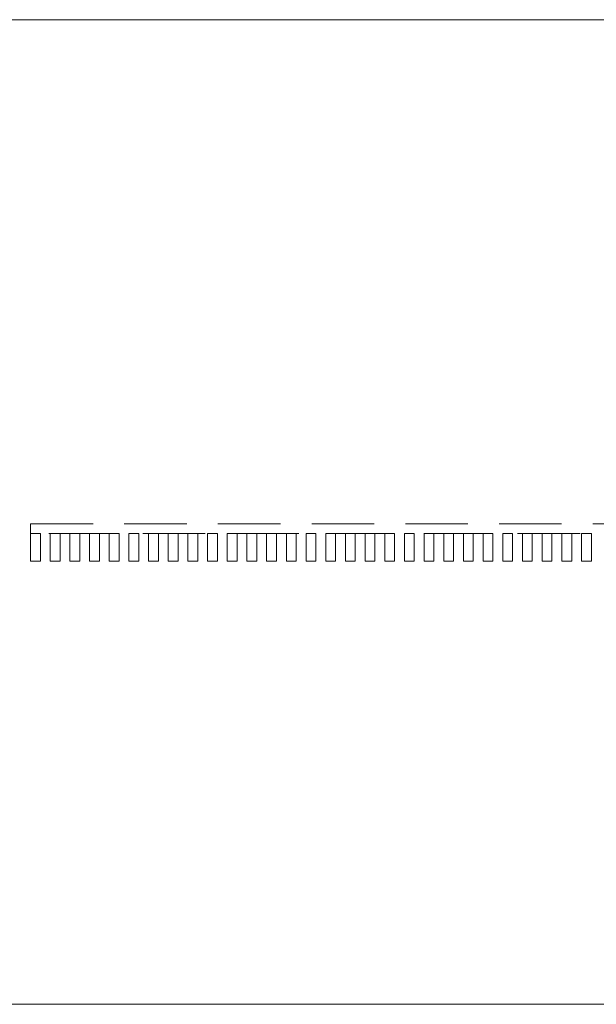
# Model space of a CAD drawing. Units: millimetres. Extents: x 11171 to 25774, y -3197 to 2870.
# Drawn here: x 11371 to 11429, y 895 to 995 of the extents above; entities that cross this region are included whole.
import ezdxf

# ---------------------------------------------------------------- set-up
doc = ezdxf.new("R2010")
doc.units = ezdxf.units.MM
doc.linetypes.add('HIDDEN', pattern=[9.525, 6.35, -3.175])
doc.layers.add('Düz_Çizgi_Addo', color=7, linetype='Continuous', lineweight=20)
doc.layers.add('Kesik_Çizgi_Addo', color=7, linetype='HIDDEN', lineweight=5)

# ---------------------------------------------------------------- blocks, each defined once
blk = doc.blocks.new('01 ARS TB RL 2A 00 220 100 075-Plan')
at = {"layer": 'Düz_Çizgi_Addo'}
blk.add_lwpolyline([(-101.7, 0), (101.7, 0, -0.41421), (110, -8.3), (110, -91.7, -0.41421), (101.7, -100), (-101.7, -100, -0.41421), (-110, -91.7), (-110, -8.3, -0.41421)], format="xyb", close=True, dxfattribs=at)
at = {"layer": 'Kesik_Çizgi_Addo'}
blk.add_line((-55.8, -52.2), (-55.8, -55), dxfattribs=at)
for points in [[(56.2, -52.2), (-56.8, -52.2), (-56.8, -51.2), (56.2, -51.2)], [(-56.8, -52.2), (-55.8, -52.2), (-55.8, -55), (-56.8, -55)], [(-53.8, -52.2), (-54.8, -52.2), (-54.8, -55), (-53.8, -55)], [(-51.8, -52.2), (-52.8, -52.2), (-52.8, -55), (-51.8, -55)], [(-49.8, -52.2), (-50.8, -52.2), (-50.8, -55), (-49.8, -55)], [(-47.8, -52.2), (-48.8, -52.2), (-48.8, -55), (-47.8, -55)], [(-45.8, -52.2), (-46.8, -52.2), (-46.8, -55), (-45.8, -55)], [(-43.8, -52.2), (-44.8, -52.2), (-44.8, -55), (-43.8, -55)], [(-41.8, -52.2), (-42.8, -52.2), (-42.8, -55), (-41.8, -55)], [(-39.8, -52.2), (-40.8, -52.2), (-40.8, -55), (-39.8, -55)], [(-37.8, -52.2), (-38.8, -52.2), (-38.8, -55), (-37.8, -55)], [(-35.8, -52.2), (-36.8, -52.2), (-36.8, -55), (-35.8, -55)], [(-33.8, -52.2), (-34.8, -52.2), (-34.8, -55), (-33.8, -55)], [(-31.8, -52.2), (-32.8, -52.2), (-32.8, -55), (-31.8, -55)], [(-29.8, -52.2), (-30.8, -52.2), (-30.8, -55), (-29.8, -55)], [(-27.8, -52.2), (-28.8, -52.2), (-28.8, -55), (-27.8, -55)], [(-25.8, -52.2), (-26.8, -52.2), (-26.8, -55), (-25.8, -55)], [(-23.8, -52.2), (-24.8, -52.2), (-24.8, -55), (-23.8, -55)], [(-21.8, -52.2), (-22.8, -52.2), (-22.8, -55), (-21.8, -55)], [(-19.8, -52.2), (-20.8, -52.2), (-20.8, -55), (-19.8, -55)], [(-17.8, -52.2), (-18.8, -52.2), (-18.8, -55), (-17.8, -55)], [(-15.8, -52.2), (-16.8, -52.2), (-16.8, -55), (-15.8, -55)], [(-13.8, -52.2), (-14.8, -52.2), (-14.8, -55), (-13.8, -55)], [(-11.8, -52.2), (-12.8, -52.2), (-12.8, -55), (-11.8, -55)], [(-9.8, -52.2), (-10.8, -52.2), (-10.8, -55), (-9.8, -55)], [(-7.8, -52.2), (-8.8, -52.2), (-8.8, -55), (-7.8, -55)], [(-5.8, -52.2), (-6.8, -52.2), (-6.8, -55), (-5.8, -55)], [(-3.8, -52.2), (-4.8, -52.2), (-4.8, -55), (-3.8, -55)], [(-1.8, -52.2), (-2.8, -52.2), (-2.8, -55), (-1.8, -55)], [(0.2, -52.2), (-0.8, -52.2), (-0.8, -55), (0.2, -55)]]:
    blk.add_lwpolyline(points, close=True, dxfattribs=at)

msp = doc.modelspace()

# ---------------------------------------------------------------- block references
at = {"layer": 'Düz_Çizgi_Addo'}
msp.add_blockref('01 ARS TB RL 2A 00 220 100 075-Plan', (11428.58, 994.87), dxfattribs=at)

doc.saveas('drawing.dxf')
